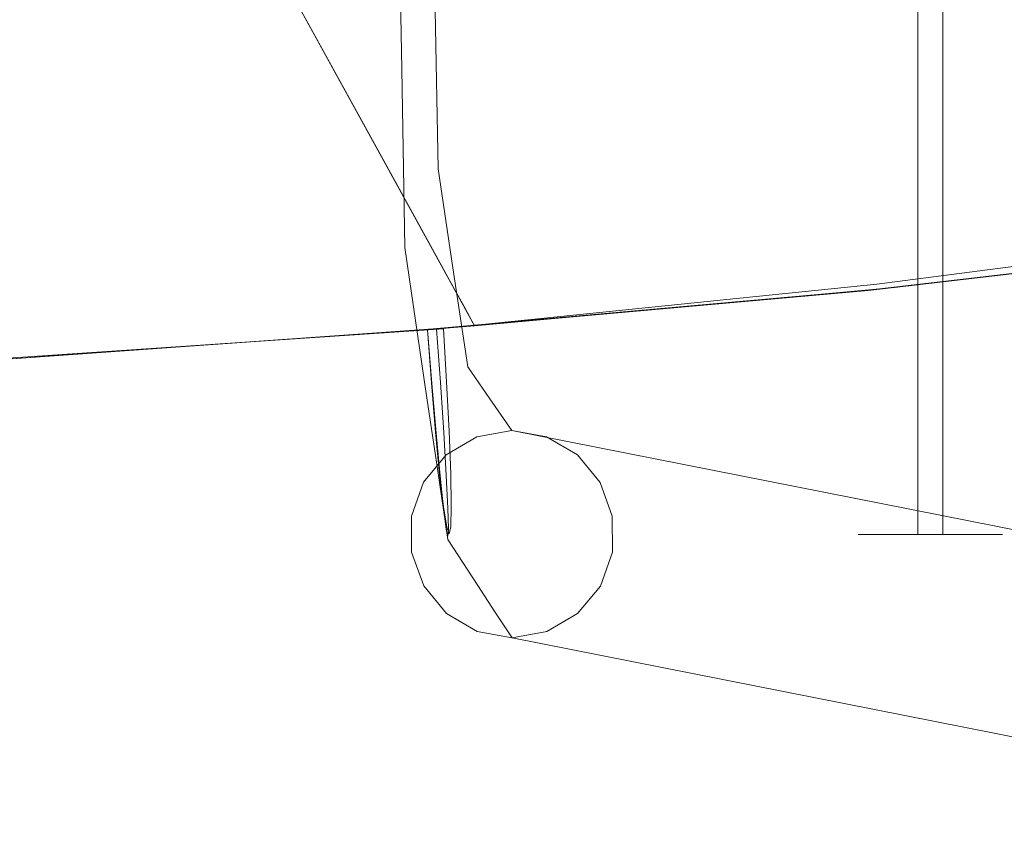
# Model space of a CAD drawing. Units: inches. Extents: x -10.8 to 12.7, y -10 to 10.
# Drawn here: x 6.9 to 8.8, y -9.1 to -7.5 of the extents above; entities that cross this region are included whole.
import ezdxf

# ---------------------------------------------------------------- set-up
doc = ezdxf.new("R2010")
doc.units = ezdxf.units.IN
doc.header["$MEASUREMENT"] = 0
doc.layers.add('SEAT-BASEMETAL', color=5, linetype='Continuous', lineweight=9)
doc.layers.add('SEAT-FABRIC', color=5, linetype='Continuous', lineweight=9)

msp = doc.modelspace()

# ---------------------------------------------------------------- linework, layer by layer
at = {"layer": 'SEAT-BASEMETAL'}
for points, invisible_edges in [([(8.5016, 8.5766, 11.7752), (8.4938, 8.5766, 11.7401), (8.4938, -8.4998, 11.7401), (8.5016, -8.4998, 11.7752)], 10), ([(8.4954, -8.4998, 11.7042), (8.4938, -8.4998, 11.7401), (8.4938, 8.5766, 11.7401), (8.4954, 8.5766, 11.7042)], 10), ([(8.4954, 8.5766, 11.7042), (8.5062, 8.5766, 11.6699), (8.5062, -8.4998, 11.6699), (8.4954, -8.4998, 11.7042)], 10), ([(8.5182, 8.5766, 11.8072), (8.5016, 8.5766, 11.7752), (8.5016, -8.4998, 11.7752), (8.5182, -8.4998, 11.8072)], 10), ([(8.5062, 8.5766, 11.6699), (8.5255, 8.5766, 11.6395), (8.5255, -8.4998, 11.6395), (8.5062, -8.4998, 11.6699)], 10), ([(8.5425, 8.5766, 11.8337), (8.5182, 8.5766, 11.8072), (8.5182, -8.4998, 11.8072), (8.5425, -8.4998, 11.8337)], 10), ([(8.5255, 8.5766, 11.6395), (8.5521, 8.5766, 11.6152), (8.5521, -8.4998, 11.6152), (8.5255, -8.4998, 11.6395)], 10), ([(8.5729, 8.5766, 11.853), (8.5425, 8.5766, 11.8337), (8.5425, -8.4998, 11.8337), (8.5729, -8.4998, 11.853)], 10), ([(8.5521, 8.5766, 11.6152), (8.584, 8.5766, 11.5986), (8.584, -8.4998, 11.5986), (8.5521, -8.4998, 11.6152)], 10), ([(8.6072, 8.5766, 11.8638), (8.5729, 8.5766, 11.853), (8.5729, -8.4998, 11.853), (8.6072, -8.4998, 11.8638)], 2), ([(8.584, 8.5766, 11.5986), (8.6191, 8.5766, 11.5908), (8.6191, -8.4998, 11.5908), (8.584, -8.4998, 11.5986)], 10), ([(8.6431, 8.5766, 11.8654), (8.6072, 8.5766, 11.8638), (8.6072, -8.4998, 11.8638), (8.6431, -8.4998, 11.8654)], 8), ([(8.6191, 8.5766, 11.5908), (8.655, 8.5766, 11.5924), (8.655, -8.4998, 11.5924), (8.6191, -8.4998, 11.5908)], 8), ([(8.6782, 8.5766, 11.8576), (8.6431, 8.5766, 11.8654), (8.6431, -8.4998, 11.8654), (8.6782, -8.4998, 11.8576)], 10), ([(8.655, 8.5766, 11.5924), (8.6893, 8.5766, 11.6032), (8.6893, -8.4998, 11.6032), (8.655, -8.4998, 11.5924)], 2), ([(8.7101, 8.5766, 11.841), (8.6782, 8.5766, 11.8576), (8.6782, -8.4998, 11.8576), (8.7101, -8.4998, 11.841)], 10), ([(8.6893, 8.5766, 11.6032), (8.7197, 8.5766, 11.6226), (8.7197, -8.4998, 11.6226), (8.6893, -8.4998, 11.6032)], 10), ([(8.7366, 8.5766, 11.8167), (8.7101, 8.5766, 11.841), (8.7101, -8.4998, 11.841), (8.7366, -8.4998, 11.8167)], 10), ([(8.7197, 8.5766, 11.6226), (8.744, 8.5766, 11.6491), (8.744, -8.4998, 11.6491), (8.7197, -8.4998, 11.6226)], 10), ([(8.756, 8.5766, 11.7864), (8.7366, 8.5766, 11.8167), (8.7366, -8.4998, 11.8167), (8.756, -8.4998, 11.7864)], 10), ([(8.744, 8.5766, 11.6491), (8.7606, 8.5766, 11.681), (8.7606, -8.4998, 11.681), (8.744, -8.4998, 11.6491)], 10), ([(8.7668, 8.5766, 11.752), (8.756, 8.5766, 11.7864), (8.756, -8.4998, 11.7864), (8.7668, -8.4998, 11.752)], 10), ([(8.7606, 8.5766, 11.681), (8.7684, 8.5766, 11.7161), (8.7684, -8.4998, 11.7161), (8.7606, -8.4998, 11.681)], 10), ([(8.7668, -8.4998, 11.752), (8.7684, -8.4998, 11.7161), (8.7684, 8.5766, 11.7161), (8.7668, 8.5766, 11.752)], 10), ([(7.8267, -7.6056, 16.8059), (7.7789, -7.305, 16.7342), (7.8137, -7.2986, 16.7715)], 13), ([(7.8305, -7.6242, 16.9738), (7.8376, -7.2903, 16.8162), (7.8026, -7.4643, 17.0261)], 15), ([(7.8137, -7.2986, 16.7715), (7.8376, -7.2903, 16.8162), (7.8305, -7.6242, 16.9738)], 14), ([(7.8137, -7.2986, 16.7715), (7.8305, -7.6242, 16.9738), (7.8267, -7.6056, 16.8059)], 15), ([(7.8267, -7.6056, 16.8059), (7.6898, -7.5033, 16.6727), (7.7355, -7.3091, 16.707)], 15), ([(7.8267, -7.6056, 16.8059), (7.7355, -7.3091, 16.707), (7.7789, -7.305, 16.7342)], 13), ([(7.4629, -7.4643, 16.9662), (7.6261, -7.6156, 17.0342), (7.6228, -7.4227, 17.0527)], 13), ([(7.6228, -7.4227, 17.0527), (7.6261, -7.6156, 17.0342), (7.8026, -7.4643, 17.0261)], 14), ([(7.4546, -7.6242, 16.9075), (7.6261, -7.6156, 17.0342), (7.4629, -7.4643, 16.9662)], 15), ([(7.4546, -7.6242, 16.9075), (7.4629, -7.4643, 16.9662), (7.5203, -7.521, 16.7533)], 15), ([(7.6261, -7.6156, 17.0342), (7.8305, -7.6242, 16.9738), (7.8026, -7.4643, 17.0261)], 15), ([(7.6951, -7.8051, 16.6429), (7.5168, -7.7317, 16.7278), (7.6898, -7.5033, 16.6727)], 3), ([(7.5168, -7.7317, 16.7278), (7.5203, -7.521, 16.7533), (7.6898, -7.5033, 16.6727)], 15), ([(7.6951, -7.8051, 16.6429), (7.6898, -7.5033, 16.6727), (7.8326, -7.8285, 16.7356)], 14), ([(7.8267, -7.6056, 16.8059), (7.8326, -7.8285, 16.7356), (7.6898, -7.5033, 16.6727)], 15), ([(7.5203, -7.521, 16.7533), (7.5168, -7.7317, 16.7278), (7.4546, -7.6242, 16.9075)], 15), ([(7.6261, -7.6156, 17.0342), (7.4546, -7.6242, 16.9075), (7.4801, -7.8693, 16.9112)], 15), ([(7.4801, -7.8693, 16.9112), (7.6318, -7.9544, 17.0017), (7.6261, -7.6156, 17.0342)], 13), ([(7.6261, -7.6156, 17.0342), (7.6318, -7.9544, 17.0017), (7.8305, -7.6242, 16.9738)], 14), ([(7.849, -7.8076, 16.9), (7.8267, -7.6056, 16.8059), (7.8305, -7.6242, 16.9738)], 15), ([(7.8326, -7.8285, 16.7356), (7.8267, -7.6056, 16.8059), (7.849, -7.8076, 16.9)], 15), ([(7.5168, -7.7317, 16.7278), (7.4801, -7.8693, 16.9112), (7.4546, -7.6242, 16.9075)], 15), ([(7.6318, -7.9544, 17.0017), (7.849, -7.8076, 16.9), (7.8305, -7.6242, 16.9738)], 15), ([(7.5604, -7.9449, 16.6099), (7.4772, -7.9995, 16.75), (7.5168, -7.7317, 16.7278)], 15), ([(7.4801, -7.8693, 16.9112), (7.5168, -7.7317, 16.7278), (7.4772, -7.9995, 16.75)], 15), ([(7.6951, -7.8051, 16.6429), (7.5604, -7.9449, 16.6099), (7.5168, -7.7317, 16.7278)], 15), ([(7.7233, -7.9932, 16.4828), (7.5604, -7.9449, 16.6099), (7.6951, -7.8051, 16.6429)], 3), ([(7.8326, -7.8285, 16.7356), (7.8464, -7.9957, 16.6389), (7.6951, -7.8051, 16.6429)], 15), ([(7.6951, -7.8051, 16.6429), (7.8464, -7.9957, 16.6389), (7.7233, -7.9932, 16.4828)], 3), ([(7.8632, -7.9995, 16.818), (7.849, -7.8076, 16.9), (7.6318, -7.9544, 17.0017)], 15), ([(7.8632, -7.9995, 16.818), (7.8326, -7.8285, 16.7356), (7.849, -7.8076, 16.9)], 15), ([(7.8464, -7.9957, 16.6389), (7.8326, -7.8285, 16.7356), (7.8632, -7.9995, 16.818)], 15), ([(7.6523, -8.0931, 16.8856), (7.4801, -7.8693, 16.9112), (7.4772, -7.9995, 16.75)], 15), ([(7.6318, -7.9544, 17.0017), (7.4801, -7.8693, 16.9112), (7.6523, -8.0931, 16.8856)], 3), ([(7.5033, -8.13, 16.6061), (7.4772, -7.9995, 16.75), (7.5604, -7.9449, 16.6099)], 15), ([(7.5765, -8.1703, 16.4342), (7.5033, -8.13, 16.6061), (7.5604, -7.9449, 16.6099)], 15), ([(7.7233, -7.9932, 16.4828), (7.5765, -8.1703, 16.4342), (7.5604, -7.9449, 16.6099)], 15), ([(7.8632, -7.9995, 16.818), (7.6318, -7.9544, 17.0017), (7.6523, -8.0931, 16.8856)], 13), ([(7.7233, -7.9932, 16.4828), (7.7515, -8.1813, 16.3227), (7.5765, -8.1703, 16.4342)], 14), ([(7.8464, -7.9957, 16.6389), (7.8805, -8.1657, 16.5053), (7.7233, -7.9932, 16.4828)], 15), ([(7.8805, -8.1657, 16.5053), (7.7515, -8.1813, 16.3227), (7.7233, -7.9932, 16.4828)], 13), ([(7.4772, -7.9995, 16.75), (7.5033, -8.13, 16.6061), (7.5229, -8.1878, 16.764)], 15), ([(7.4772, -7.9995, 16.75), (7.5229, -8.1878, 16.764), (7.6523, -8.0931, 16.8856)], 15), ([(7.6523, -8.0931, 16.8856), (7.6727, -8.2319, 16.7695), (7.8632, -7.9995, 16.818)], 14), ([(7.8632, -7.9995, 16.818), (7.6727, -8.2319, 16.7695), (7.8841, -8.1712, 16.6982)], 15), ([(7.8841, -8.1712, 16.6982), (7.8464, -7.9957, 16.6389), (7.8632, -7.9995, 16.818)], 15), ([(7.8805, -8.1657, 16.5053), (7.8464, -7.9957, 16.6389), (7.8841, -8.1712, 16.6982)], 15), ([(7.5229, -8.1878, 16.764), (7.6727, -8.2319, 16.7695), (7.6523, -8.0931, 16.8856)], 13), ([(7.5217, -8.3098, 16.5441), (7.5033, -8.13, 16.6061), (7.5765, -8.1703, 16.4342)], 15), ([(7.5217, -8.3098, 16.5441), (7.5229, -8.1878, 16.764), (7.5033, -8.13, 16.6061)], 15), ([(7.5765, -8.1703, 16.4342), (7.6203, -8.2763, 16.2504), (7.5217, -8.3098, 16.5441)], 15), ([(7.6203, -8.2763, 16.2504), (7.5765, -8.1703, 16.4342), (7.7515, -8.1813, 16.3227)], 15), ([(7.6727, -8.2319, 16.7695), (7.8907, -8.3448, 16.5873), (7.8841, -8.1712, 16.6982)], 15), ([(7.8996, -8.2764, 16.2997), (7.7515, -8.1813, 16.3227), (7.8805, -8.1657, 16.5053)], 15), ([(7.8907, -8.3448, 16.5873), (7.8996, -8.2764, 16.2997), (7.8805, -8.1657, 16.5053)], 15), ([(7.8841, -8.1712, 16.6982), (7.8907, -8.3448, 16.5873), (7.8805, -8.1657, 16.5053)], 15), ([(7.5217, -8.3098, 16.5441), (7.6932, -8.3706, 16.6535), (7.5229, -8.1878, 16.764)], 15), ([(7.6727, -8.2319, 16.7695), (7.5229, -8.1878, 16.764), (7.6932, -8.3706, 16.6535)], 3), ([(7.7934, -8.2417, 16.0852), (7.6203, -8.2763, 16.2504), (7.7515, -8.1813, 16.3227)], 3), ([(7.8996, -8.2764, 16.2997), (7.7934, -8.2417, 16.0852), (7.7515, -8.1813, 16.3227)], 13), ([(7.8907, -8.3448, 16.5873), (7.6727, -8.2319, 16.7695), (7.6932, -8.3706, 16.6535)], 13), ([(7.7934, -8.2417, 16.0852), (7.652, -8.3365, 16.0807), (7.6203, -8.2763, 16.2504)], 15), ([(7.8353, -8.3021, 15.8477), (7.652, -8.3365, 16.0807), (7.7934, -8.2417, 16.0852)], 3), ([(7.7934, -8.2417, 16.0852), (7.8996, -8.2764, 16.2997), (7.9278, -8.3365, 16.1293)], 15), ([(7.7934, -8.2417, 16.0852), (7.9278, -8.3365, 16.1293), (7.8353, -8.3021, 15.8477)], 3), ([(7.5701, -8.4389, 16.218), (7.5217, -8.3098, 16.5441), (7.6203, -8.2763, 16.2504)], 15), ([(7.5701, -8.4389, 16.218), (7.6203, -8.2763, 16.2504), (7.652, -8.3365, 16.0807)], 15), ([(7.8907, -8.3448, 16.5873), (7.9578, -8.439, 16.2863), (7.8996, -8.2764, 16.2997)], 15), ([(7.8996, -8.2764, 16.2997), (7.9578, -8.439, 16.2863), (7.9278, -8.3365, 16.1293)], 15), ([(7.5217, -8.3098, 16.5441), (7.7137, -8.5093, 16.5374), (7.6932, -8.3706, 16.6535)], 13), ([(7.5217, -8.3098, 16.5441), (7.5701, -8.4389, 16.218), (7.7137, -8.5093, 16.5374)], 15), ([(7.769, -8.3139, 15.8359), (7.652, -8.3365, 16.0807), (7.8353, -8.3021, 15.8477)], 3), ([(10.4997, -8.8446, 0.4438), (7.769, -8.3139, 15.8359), (7.8353, -8.3021, 15.8477)], 13), ([(7.8353, -8.3021, 15.8477), (7.9278, -8.3365, 16.1293), (7.9016, -8.314, 15.8593)], 3), ([(10.6, -8.8446, 0.4615), (7.8353, -8.3021, 15.8477), (7.9016, -8.314, 15.8593)], 13), ([(7.8353, -8.3021, 15.8477), (10.6, -8.8446, 0.4615), (10.5499, -8.8379, 0.4525)], 1), ([(7.8353, -8.3021, 15.8477), (10.5499, -8.8379, 0.4525), (10.4997, -8.8446, 0.4438)], 12), ([(7.7108, -8.3482, 15.8252), (7.652, -8.3365, 16.0807), (7.769, -8.3139, 15.8359)], 3), ([(10.4528, -8.8643, 0.4363), (7.7108, -8.3482, 15.8252), (7.769, -8.3139, 15.8359)], 13), ([(7.769, -8.3139, 15.8359), (10.4997, -8.8446, 0.4438), (10.4528, -8.8643, 0.4363)], 13), ([(7.9016, -8.314, 15.8593), (7.9278, -8.3365, 16.1293), (7.96, -8.3482, 15.8691)], 3), ([(7.9016, -8.314, 15.8593), (7.96, -8.3482, 15.8691), (10.6466, -8.8643, 0.4704)], 14), ([(10.6, -8.8446, 0.4615), (7.9016, -8.314, 15.8593), (10.6466, -8.8643, 0.4704)], 3), ([(7.6145, -8.5622, 16.0656), (7.5701, -8.4389, 16.218), (7.652, -8.3365, 16.0807)], 15), ([(7.652, -8.3365, 16.0807), (7.6676, -8.4005, 15.817), (7.6145, -8.5622, 16.0656)], 15), ([(7.6676, -8.4005, 15.817), (7.652, -8.3365, 16.0807), (7.7108, -8.3482, 15.8252)], 3), ([(7.6676, -8.4005, 15.817), (7.7108, -8.3482, 15.8252), (10.4124, -8.8955, 0.4302)], 14), ([(7.6932, -8.3706, 16.6535), (7.7137, -8.5093, 16.5374), (7.8907, -8.3448, 16.5873)], 14), ([(10.4528, -8.8643, 0.4363), (10.4124, -8.8955, 0.4302), (7.7108, -8.3482, 15.8252)], 14), ([(7.9578, -8.439, 16.2863), (7.8907, -8.3448, 16.5873), (7.7137, -8.5093, 16.5374)], 15), ([(8.0034, -8.4006, 15.8762), (7.96, -8.3482, 15.8691), (7.9278, -8.3365, 16.1293)], 14), ([(7.9278, -8.3365, 16.1293), (7.9682, -8.5622, 16.1279), (8.0034, -8.4006, 15.8762)], 15), ([(7.9278, -8.3365, 16.1293), (7.9578, -8.439, 16.2863), (7.9682, -8.5622, 16.1279)], 15), ([(10.6866, -8.8955, 0.4786), (7.96, -8.3482, 15.8691), (8.0034, -8.4006, 15.8762)], 13), ([(7.96, -8.3482, 15.8691), (10.6866, -8.8955, 0.4786), (10.6466, -8.8643, 0.4704)], 13), ([(7.6145, -8.5622, 16.0656), (7.6676, -8.4005, 15.817), (7.6447, -8.4649, 15.8123)], 13), ([(7.6676, -8.4005, 15.817), (10.3617, -8.9837, 0.4244), (7.6447, -8.4649, 15.8123)], 3), ([(7.6676, -8.4005, 15.817), (10.3814, -8.9363, 0.4262), (10.3617, -8.9837, 0.4244)], 13), ([(7.6676, -8.4005, 15.817), (10.4124, -8.8955, 0.4302), (10.3814, -8.9363, 0.4262)], 13), ([(7.9682, -8.5622, 16.1279), (8.0265, -8.4649, 15.8796), (8.0034, -8.4006, 15.8762)], 13), ([(10.7363, -8.9837, 0.4904), (8.0034, -8.4006, 15.8762), (8.0265, -8.4649, 15.8796)], 13), ([(8.0034, -8.4006, 15.8762), (10.7172, -8.9363, 0.4854), (10.6866, -8.8955, 0.4786)], 13), ([(8.0034, -8.4006, 15.8762), (10.7363, -8.9837, 0.4904), (10.7172, -8.9363, 0.4854)], 13), ([(7.5701, -8.4389, 16.218), (7.7708, -8.5966, 16.2134), (7.7137, -8.5093, 16.5374)], 13), ([(7.7708, -8.5966, 16.2134), (7.5701, -8.4389, 16.218), (7.6145, -8.5622, 16.0656)], 15), ([(7.9578, -8.439, 16.2863), (7.7137, -8.5093, 16.5374), (7.7708, -8.5966, 16.2134)], 13), ([(7.9578, -8.439, 16.2863), (7.7708, -8.5966, 16.2134), (7.9682, -8.5622, 16.1279)], 15), ([(7.6447, -8.4649, 15.8123), (7.6447, -8.5332, 15.8117), (7.6145, -8.5622, 16.0656)], 14), ([(10.3617, -8.9837, 0.4244), (10.3548, -9.0346, 0.4249), (7.6447, -8.4649, 15.8123)], 14), ([(7.6447, -8.4649, 15.8123), (10.3548, -9.0346, 0.4249), (7.6447, -8.5332, 15.8117)], 3), ([(8.0265, -8.4649, 15.8796), (7.9682, -8.5622, 16.1279), (8.0266, -8.5333, 15.879)], 3), ([(8.0265, -8.4649, 15.8796), (10.7426, -9.0346, 0.4933), (10.7363, -8.9837, 0.4904)], 13), ([(8.0266, -8.5333, 15.879), (10.7426, -9.0346, 0.4933), (8.0265, -8.4649, 15.8796)], 3), ([(8.5182, -8.4998, 11.8072), (8.5016, -8.4998, 11.7752), (8.4938, -8.4998, 11.7401), (8.5062, -8.4998, 11.6699)], 12), ([(8.5062, -8.4998, 11.6699), (8.4938, -8.4998, 11.7401), (8.4954, -8.4998, 11.7042)], 1), ([(8.744, -8.4998, 11.6491), (8.7101, -8.4998, 11.841), (8.5062, -8.4998, 11.6699), (8.6191, -8.4998, 11.5908)], 15), ([(8.5521, -8.4998, 11.6152), (8.584, -8.4998, 11.5986), (8.6191, -8.4998, 11.5908), (8.5062, -8.4998, 11.6699)], 12), ([(8.5062, -8.4998, 11.6699), (8.5255, -8.4998, 11.6395), (8.5521, -8.4998, 11.6152)], 12), ([(8.5182, -8.4998, 11.8072), (8.5062, -8.4998, 11.6699), (8.7101, -8.4998, 11.841)], 15), ([(8.7101, -8.4998, 11.841), (8.6782, -8.4998, 11.8576), (8.6431, -8.4998, 11.8654), (8.5182, -8.4998, 11.8072)], 12), ([(8.5729, -8.4998, 11.853), (8.5425, -8.4998, 11.8337), (8.5182, -8.4998, 11.8072), (8.6431, -8.4998, 11.8654)], 12), ([(8.6072, -8.4998, 11.8638), (8.5729, -8.4998, 11.853), (8.6431, -8.4998, 11.8654)], 2), ([(8.655, -8.4998, 11.5924), (8.744, -8.4998, 11.6491), (8.6191, -8.4998, 11.5908)], 3), ([(8.6893, -8.4998, 11.6032), (8.7197, -8.4998, 11.6226), (8.744, -8.4998, 11.6491), (8.655, -8.4998, 11.5924)], 4), ([(8.7101, -8.4998, 11.841), (8.7684, -8.4998, 11.7161), (8.7668, -8.4998, 11.752), (8.756, -8.4998, 11.7864)], 9), ([(8.744, -8.4998, 11.6491), (8.7606, -8.4998, 11.681), (8.7684, -8.4998, 11.7161), (8.7101, -8.4998, 11.841)], 12), ([(8.7366, -8.4998, 11.8167), (8.7101, -8.4998, 11.841), (8.756, -8.4998, 11.7864)], 2), ([(7.6678, -8.5975, 15.8153), (7.6145, -8.5622, 16.0656), (7.6447, -8.5332, 15.8117)], 3), ([(7.6678, -8.5975, 15.8153), (7.6447, -8.5332, 15.8117), (10.3611, -9.0856, 0.4278)], 14), ([(7.6447, -8.5332, 15.8117), (10.3548, -9.0346, 0.4249), (10.3611, -9.0856, 0.4278)], 13), ([(8.0037, -8.5976, 15.8745), (8.0266, -8.5333, 15.879), (7.9682, -8.5622, 16.1279)], 14), ([(8.0037, -8.5976, 15.8745), (10.7356, -9.0856, 0.4938), (8.0266, -8.5333, 15.879)], 3), ([(10.7356, -9.0856, 0.4938), (10.7426, -9.0346, 0.4933), (8.0266, -8.5333, 15.879)], 14), ([(7.6678, -8.5975, 15.8153), (7.8033, -8.6464, 16.0289), (7.6145, -8.5622, 16.0656)], 15), ([(7.6145, -8.5622, 16.0656), (7.8033, -8.6464, 16.0289), (7.7708, -8.5966, 16.2134)], 13), ([(7.9682, -8.5622, 16.1279), (7.7708, -8.5966, 16.2134), (7.8033, -8.6464, 16.0289)], 13), ([(7.8033, -8.6464, 16.0289), (8.0037, -8.5976, 15.8745), (7.9682, -8.5622, 16.1279)], 15), ([(7.7111, -8.65, 15.8226), (7.8033, -8.6464, 16.0289), (7.6678, -8.5975, 15.8153)], 3), ([(7.7111, -8.65, 15.8226), (7.6678, -8.5975, 15.8153), (10.4108, -9.1737, 0.4396)], 14), ([(7.6678, -8.5975, 15.8153), (10.3802, -9.133, 0.4328), (10.4108, -9.1737, 0.4396)], 13), ([(7.6678, -8.5975, 15.8153), (10.3611, -9.0856, 0.4278), (10.3802, -9.133, 0.4328)], 13), ([(7.8033, -8.6464, 16.0289), (7.9604, -8.65, 15.8666), (8.0037, -8.5976, 15.8745)], 13), ([(10.685, -9.1737, 0.488), (8.0037, -8.5976, 15.8745), (7.9604, -8.65, 15.8666)], 13), ([(8.0037, -8.5976, 15.8745), (10.716, -9.133, 0.492), (10.7356, -9.0856, 0.4938)], 13), ([(8.0037, -8.5976, 15.8745), (10.685, -9.1737, 0.488), (10.716, -9.133, 0.492)], 13), ([(7.8033, -8.6464, 16.0289), (7.7111, -8.65, 15.8226), (7.7695, -8.6842, 15.8327)], 13), ([(7.7695, -8.6842, 15.8327), (7.8359, -8.6961, 15.8444), (7.8033, -8.6464, 16.0289)], 12), ([(7.8359, -8.6961, 15.8444), (7.9022, -8.6842, 15.8561), (7.8033, -8.6464, 16.0289)], 2), ([(7.9604, -8.65, 15.8666), (7.8033, -8.6464, 16.0289), (7.9022, -8.6842, 15.8561)], 3), ([(7.7695, -8.6842, 15.8327), (7.7111, -8.65, 15.8226), (10.4508, -9.205, 0.4478)], 14), ([(10.4108, -9.1737, 0.4396), (10.4508, -9.205, 0.4478), (7.7111, -8.65, 15.8226)], 14), ([(10.6446, -9.205, 0.4819), (7.9604, -8.65, 15.8666), (7.9022, -8.6842, 15.8561)], 13), ([(10.6446, -9.205, 0.4819), (10.685, -9.1737, 0.488), (7.9604, -8.65, 15.8666)], 14), ([(7.8359, -8.6961, 15.8444), (7.7695, -8.6842, 15.8327), (10.4974, -9.2247, 0.4567)], 14), ([(7.7695, -8.6842, 15.8327), (10.4508, -9.205, 0.4478), (10.4974, -9.2247, 0.4567)], 13), ([(10.5977, -9.2247, 0.4744), (7.9022, -8.6842, 15.8561), (7.8359, -8.6961, 15.8444)], 13), ([(7.9022, -8.6842, 15.8561), (10.5977, -9.2247, 0.4744), (10.6446, -9.205, 0.4819)], 13), ([(7.8359, -8.6961, 15.8444), (10.5475, -9.2314, 0.4657), (10.5977, -9.2247, 0.4744)], 12), ([(7.8359, -8.6961, 15.8444), (10.4974, -9.2247, 0.4567), (10.5475, -9.2314, 0.4657)], 1), ([(7.8208, -9.5834, 0.1965), (9.927, -9.0808, 0.1965), (9.9286, -9.0873, 0.1455), (7.8223, -9.5899, 0.1455)], 4), ([(7.8223, -9.5899, 0.2474), (9.9286, -9.0873, 0.2474), (9.927, -9.0808, 0.1965), (7.8208, -9.5834, 0.1965)], 1)]:
    msp.add_3dface(points, dxfattribs=dict(at, invisible_edges=invisible_edges))
at = {"layer": 'SEAT-FABRIC'}
for points, invisible_edges in [([(8.1131, -3.8617, 17.7447), (7.7264, -5.5765, 17.7265), (10.1157, -7.6616, 17.7453)], 15), ([(10.4301, -7.4059, 17.7519), (8.1131, -3.8617, 17.7447), (10.1157, -7.6616, 17.7453)], 3), ([(5.9218, -8.2338, 16.9009), (5.1687, -4.7439, 16.9133), (6.9732, -6.0989, 16.8968)], 15), ([(8.524, -8.0341, 16.8809), (6.9732, -6.0989, 16.8968), (9.445, -5.349, 16.7048)], 15), ([(9.445, -5.349, 16.7048), (9.3591, -7.9376, 16.8379), (8.524, -8.0341, 16.8809)], 13), ([(8.5629, -8.0301, 17.7166), (7.7264, -5.5765, 17.7265), (6.7415, -6.247, 17.7003)], 15), ([(10.1157, -7.6616, 17.7453), (7.7264, -5.5765, 17.7265), (9.7528, -7.8418, 17.7382)], 3), ([(9.7528, -7.8418, 17.7382), (7.7264, -5.5765, 17.7265), (9.3591, -7.9376, 17.7312)], 3), ([(9.3591, -7.9376, 17.7312), (7.7264, -5.5765, 17.7265), (8.5629, -8.0301, 17.7166)], 3), ([(5.9218, -8.2338, 16.9009), (6.9732, -6.0989, 16.8968), (7.686, -8.109, 16.9063)], 3), ([(8.524, -8.0341, 16.8809), (7.686, -8.109, 16.9063), (6.9732, -6.0989, 16.8968)], 14), ([(6.7415, -6.247, 17.7003), (4.8936, -8.3065, 17.6112), (7.124, -6.9408, 17.7003)], 3), ([(6.7415, -6.247, 17.7003), (7.7646, -8.1029, 17.7003), (8.5629, -8.0301, 17.7166)], 12), ([(4.8936, -8.3065, 17.6112), (6.2898, -8.2078, 17.6543), (7.124, -6.9408, 17.7003)], 14), ([(6.2898, -8.2078, 17.6543), (7.4443, -7.5219, 17.7003), (7.124, -6.9408, 17.7003)], 13), ([(6.2898, -8.2078, 17.6543), (6.9879, -8.1584, 17.6758), (7.4443, -7.5219, 17.7003)], 14), ([(7.4443, -7.5219, 17.7003), (6.9879, -8.1584, 17.6758), (7.6045, -7.8124, 17.7003)], 3), ([(7.6045, -7.8124, 17.7003), (6.9879, -8.1584, 17.6758), (7.6846, -7.9576, 17.7003)], 3), ([(8.8329, -8.2029, 16.7976), (8.5293, -8.0237, 16.792), (9.3633, -7.9164, 16.669)], 13), ([(9.3528, -7.9322, 17.3979), (8.963, -7.979, 17.2542), (8.5127, -8.0359, 17.7174)], 15), ([(9.3528, -7.9322, 17.3979), (8.5127, -8.0359, 17.7174), (9.348, -7.9395, 17.7326)], 1), ([(9.348, -7.9395, 17.7326), (8.5127, -8.0359, 17.7174), (9.3658, -8.0755, 17.7114)], 2), ([(9.3591, -7.9376, 17.7312), (8.5629, -8.0301, 17.7166), (8.524, -8.0341, 16.8809)], 14), ([(8.524, -8.0341, 16.8809), (9.3591, -7.9376, 16.8379), (9.3591, -7.9376, 17.7312)], 12), ([(7.6846, -7.9576, 17.7003), (6.9879, -8.1584, 17.6758), (7.686, -8.109, 17.6974)], 13), ([(7.7246, -8.0303, 17.7003), (7.6846, -7.9576, 17.7003), (7.686, -8.109, 17.6974)], 14), ([(9.0542, -7.9562, 16.7145), (8.5293, -8.0237, 16.792), (8.7752, -7.9978, 17.0022)], 14), ([(8.963, -7.979, 17.2542), (8.7752, -7.9978, 17.0022), (8.493, -8.0329, 17.2565)], 15), ([(8.5127, -8.0359, 17.7174), (8.963, -7.979, 17.2542), (8.493, -8.0329, 17.2565)], 15), ([(8.7752, -7.9978, 17.0022), (8.5293, -8.0237, 16.792), (8.493, -8.0329, 17.2565)], 15), ([(8.5293, -8.0237, 16.792), (7.692, -8.1095, 16.9131), (7.6858, -8.11, 17.2048)], 12), ([(8.5293, -8.0237, 16.792), (7.6858, -8.11, 17.2048), (8.493, -8.0329, 17.2565)], 15), ([(7.7446, -8.0666, 17.7003), (7.7246, -8.0303, 17.7003), (7.686, -8.109, 17.6974)], 14), ([(7.692, -8.1095, 16.9131), (8.5293, -8.0237, 16.792), (8.2679, -8.2487, 16.8768)], 14), ([(8.5629, -8.0301, 17.7166), (7.7646, -8.1029, 17.7003), (8.524, -8.0341, 16.8809)], 14), ([(8.8329, -8.2029, 16.7976), (8.2679, -8.2487, 16.8768), (8.5293, -8.0237, 16.792)], 15), ([(7.6814, -8.1104, 17.4086), (7.6752, -8.1108, 17.7003), (8.5127, -8.0359, 17.7174)], 12), ([(7.6752, -8.1108, 17.7003), (7.6832, -8.2124, 17.6866), (8.5127, -8.0359, 17.7174)], 2), ([(7.6814, -8.1104, 17.4086), (8.493, -8.0329, 17.2565), (7.6858, -8.11, 17.2048)], 3), ([(8.493, -8.0329, 17.2565), (7.6814, -8.1104, 17.4086), (8.5127, -8.0359, 17.7174)], 15), ([(8.5127, -8.0359, 17.7174), (7.6832, -8.2124, 17.6866), (8.2062, -8.3314, 17.6188)], 15), ([(7.7646, -8.1029, 17.7003), (7.686, -8.109, 16.9063), (8.524, -8.0341, 16.8809)], 13), ([(8.5127, -8.0359, 17.7174), (8.2062, -8.3314, 17.6188), (8.7286, -8.2792, 17.6365)], 15), ([(8.5127, -8.0359, 17.7174), (8.7286, -8.2792, 17.6365), (9.3658, -8.0755, 17.7114)], 15), ([(7.686, -8.109, 17.6974), (7.7253, -8.106, 17.6988), (7.7446, -8.0666, 17.7003)], 14), ([(7.7253, -8.106, 17.6988), (7.7646, -8.1029, 17.7003), (7.7446, -8.0666, 17.7003)], 12), ([(9.3658, -8.0755, 17.7114), (8.7286, -8.2792, 17.6365), (9.383, -8.2017, 17.6557)], 3), ([(7.7646, -8.1029, 17.7003), (7.7253, -8.106, 17.6988), (7.686, -8.109, 16.9063)], 14), ([(4.7221, -8.3094, 17.609), (7.7052, -8.1087, 16.9136), (4.743, -8.308, 16.7171)], 13), ([(7.7052, -8.1087, 16.9136), (4.7221, -8.3094, 17.609), (7.6752, -8.1107, 17.7003)], 1), ([(5.9218, -8.2338, 16.9009), (7.686, -8.109, 17.6974), (4.8936, -8.3065, 17.6112)], 13), ([(7.686, -8.109, 17.6974), (5.9218, -8.2338, 16.9009), (7.686, -8.109, 16.9063)], 1), ([(7.6825, -8.2116, 17.6857), (7.6752, -8.1108, 17.7003), (6.2442, -8.2071, 17.6561)], 12), ([(7.7114, -8.2095, 16.9281), (6.2697, -8.2053, 16.8184), (7.7052, -8.1087, 16.9136)], 1), ([(7.6752, -8.1108, 17.7003), (7.7114, -8.2095, 16.9281), (7.7052, -8.1087, 16.9136)], 1), ([(7.692, -8.1095, 16.9131), (7.6995, -8.2111, 16.9268), (7.6752, -8.1108, 17.7003)], 2), ([(7.6995, -8.2111, 16.9268), (7.6832, -8.2124, 17.6866), (7.6752, -8.1108, 17.7003)], 13), ([(7.7114, -8.2095, 16.9281), (7.6752, -8.1108, 17.7003), (7.6825, -8.2116, 17.6857)], 13), ([(7.686, -8.109, 17.6974), (7.686, -8.109, 16.9063), (7.7253, -8.106, 17.6988)], 2), ([(7.6995, -8.2111, 16.9268), (7.692, -8.1095, 16.9131), (8.2679, -8.2487, 16.8768)], 14), ([(7.6825, -8.2116, 17.6857), (6.2442, -8.2071, 17.6561), (5.7894, -8.4971, 17.547)], 15), ([(5.7894, -8.4971, 17.547), (7.6904, -8.3054, 17.6459), (7.6825, -8.2116, 17.6857)], 13), ([(7.7114, -8.2095, 16.9281), (6.1046, -8.4725, 16.8893), (6.2697, -8.2053, 16.8184)], 15), ([(6.1046, -8.4725, 16.8893), (7.7114, -8.2095, 16.9281), (7.7162, -8.3035, 16.9679)], 13), ([(7.7203, -8.4458, 17.1114), (7.7114, -8.2095, 16.9281), (7.6825, -8.2116, 17.6857)], 15), ([(7.7054, -8.4468, 17.5024), (7.6825, -8.2116, 17.6857), (7.6904, -8.3054, 17.6459)], 13), ([(7.6825, -8.2116, 17.6857), (7.7054, -8.4468, 17.5024), (7.7203, -8.4458, 17.1114)], 15), ([(7.6832, -8.2124, 17.6866), (7.6995, -8.2111, 16.9268), (7.7138, -8.4495, 17.11)], 15), ([(7.6913, -8.307, 17.6472), (8.2062, -8.3314, 17.6188), (7.6832, -8.2124, 17.6866)], 3), ([(7.7138, -8.4495, 17.11), (7.7054, -8.4501, 17.5034), (7.6832, -8.2124, 17.6866)], 15), ([(7.6913, -8.307, 17.6472), (7.6832, -8.2124, 17.6866), (7.7054, -8.4501, 17.5034)], 14), ([(7.6995, -8.2111, 16.9268), (8.2679, -8.2487, 16.8768), (7.7059, -8.3059, 16.9662)], 3), ([(7.6995, -8.2111, 16.9268), (7.7059, -8.3059, 16.9662), (7.7138, -8.4495, 17.11)], 14), ([(7.7162, -8.3035, 16.9679), (7.7114, -8.2095, 16.9281), (7.7203, -8.4458, 17.1114)], 14), ([(8.8329, -8.2029, 16.7976), (8.5635, -8.3911, 16.9688), (8.2679, -8.2487, 16.8768)], 15), ([(9.4091, -8.2928, 16.8173), (8.5635, -8.3911, 16.9688), (8.8329, -8.2029, 16.7976)], 15), ([(9.383, -8.2017, 17.6557), (8.7286, -8.2792, 17.6365), (9.3983, -8.3091, 17.5695)], 3), ([(7.7108, -8.3873, 17.0284), (7.7059, -8.3059, 16.9662), (8.2679, -8.2487, 16.8768)], 14), ([(8.5635, -8.3911, 16.9688), (7.7108, -8.3873, 17.0284), (8.2679, -8.2487, 16.8768)], 15), ([(8.7286, -8.2792, 17.6365), (8.2062, -8.3314, 17.6188), (8.5614, -8.457, 17.4267)], 15), ([(8.7286, -8.2792, 17.6365), (8.5614, -8.457, 17.4267), (9.4106, -8.3901, 17.4575)], 15), ([(9.4091, -8.2928, 16.8173), (9.4183, -8.3785, 16.926), (8.5635, -8.3911, 16.9688)], 14), ([(8.7286, -8.2792, 17.6365), (9.4106, -8.3901, 17.4575), (9.3983, -8.3091, 17.5695)], 13), ([(7.6982, -8.3857, 17.5837), (7.6904, -8.3054, 17.6459), (5.7894, -8.4971, 17.547)], 14), ([(7.7162, -8.3035, 16.9679), (7.7193, -8.3842, 17.0301), (6.1046, -8.4725, 16.8893)], 14), ([(7.6904, -8.3054, 17.6459), (7.6982, -8.3857, 17.5837), (7.7054, -8.4468, 17.5024)], 12), ([(7.6913, -8.307, 17.6472), (7.6989, -8.3882, 17.585), (8.2062, -8.3314, 17.6188)], 14), ([(7.7054, -8.4501, 17.5034), (7.6989, -8.3882, 17.585), (7.6913, -8.307, 17.6472)], 12), ([(7.7059, -8.3059, 16.9662), (7.7108, -8.3873, 17.0284), (7.7138, -8.4495, 17.11)], 12), ([(7.7162, -8.3035, 16.9679), (7.7203, -8.4458, 17.1114), (7.7193, -8.3842, 17.0301)], 1), ([(8.2062, -8.3314, 17.6188), (7.6989, -8.3882, 17.585), (7.7054, -8.4501, 17.5034)], 13), ([(8.5614, -8.457, 17.4267), (8.2062, -8.3314, 17.6188), (7.7054, -8.4501, 17.5034)], 15), ([(6.2613, -8.5911, 17.3904), (7.6982, -8.3857, 17.5837), (5.7894, -8.4971, 17.547)], 15), ([(7.7193, -8.3842, 17.0301), (7.7203, -8.4458, 17.1114), (6.1046, -8.4725, 16.8893)], 14), ([(6.2613, -8.5911, 17.3904), (7.7054, -8.4468, 17.5024), (7.6982, -8.3857, 17.5837)], 13), ([(8.8183, -8.4771, 17.1696), (8.5635, -8.3911, 16.9688), (9.4183, -8.3785, 16.926)], 15), ([(8.5635, -8.3911, 16.9688), (7.7138, -8.4495, 17.11), (7.7108, -8.3873, 17.0284)], 13), ([(8.5635, -8.3911, 16.9688), (8.257, -8.4929, 17.2136), (7.7138, -8.4495, 17.11)], 15), ([(8.257, -8.4929, 17.2136), (8.5635, -8.3911, 16.9688), (8.8183, -8.4771, 17.1696)], 15), ([(9.4106, -8.3901, 17.4575), (8.5614, -8.457, 17.4267), (9.4193, -8.44, 17.3281)], 3), ([(9.4193, -8.44, 17.3281), (8.5614, -8.457, 17.4267), (8.8183, -8.4771, 17.1696)], 15), ([(7.7203, -8.4458, 17.1114), (7.7193, -8.4848, 17.2059), (5.8115, -8.6582, 17.1536)], 14), ([(7.7203, -8.4458, 17.1114), (5.8115, -8.6582, 17.1536), (6.1046, -8.4725, 16.8893)], 15), ([(7.7116, -8.4854, 17.4079), (7.7054, -8.4468, 17.5024), (6.2613, -8.5911, 17.3904)], 14), ([(7.7203, -8.4458, 17.1114), (7.7054, -8.4468, 17.5024), (7.7116, -8.4854, 17.4079)], 13), ([(7.7054, -8.4501, 17.5034), (7.7138, -8.4495, 17.11), (7.7104, -8.4892, 17.4084)], 3), ([(7.7054, -8.4501, 17.5034), (7.7104, -8.4892, 17.4084), (8.5614, -8.457, 17.4267)], 14), ([(7.7104, -8.4892, 17.4084), (7.7138, -8.4495, 17.11), (7.7147, -8.4889, 17.205)], 13), ([(7.7104, -8.4892, 17.4084), (8.257, -8.4929, 17.2136), (8.5614, -8.457, 17.4267)], 15), ([(7.7193, -8.4848, 17.2059), (7.7203, -8.4458, 17.1114), (7.7116, -8.4854, 17.4079)], 14), ([(8.257, -8.4929, 17.2136), (7.7147, -8.4889, 17.205), (7.7138, -8.4495, 17.11)], 13), ([(8.5614, -8.457, 17.4267), (8.257, -8.4929, 17.2136), (8.8183, -8.4771, 17.1696)], 15), ([(7.7164, -8.4986, 17.3069), (5.8115, -8.6582, 17.1536), (7.7193, -8.4848, 17.2059)], 3), ([(5.8115, -8.6582, 17.1536), (7.7164, -8.4986, 17.3069), (6.2613, -8.5911, 17.3904)], 15), ([(7.7164, -8.4986, 17.3069), (7.7116, -8.4854, 17.4079), (6.2613, -8.5911, 17.3904)], 14), ([(7.7104, -8.4892, 17.4084), (7.7147, -8.4889, 17.205), (7.7136, -8.5027, 17.3067)], 1), ([(8.257, -8.4929, 17.2136), (7.7104, -8.4892, 17.4084), (7.7136, -8.5027, 17.3067)], 13), ([(7.7164, -8.4986, 17.3069), (7.7193, -8.4848, 17.2059), (7.7116, -8.4854, 17.4079)], 2), ([(7.7136, -8.5027, 17.3067), (7.7147, -8.4889, 17.205), (8.257, -8.4929, 17.2136)], 14)]:
    msp.add_3dface(points, dxfattribs=dict(at, invisible_edges=invisible_edges))

doc.saveas('drawing.dxf')
